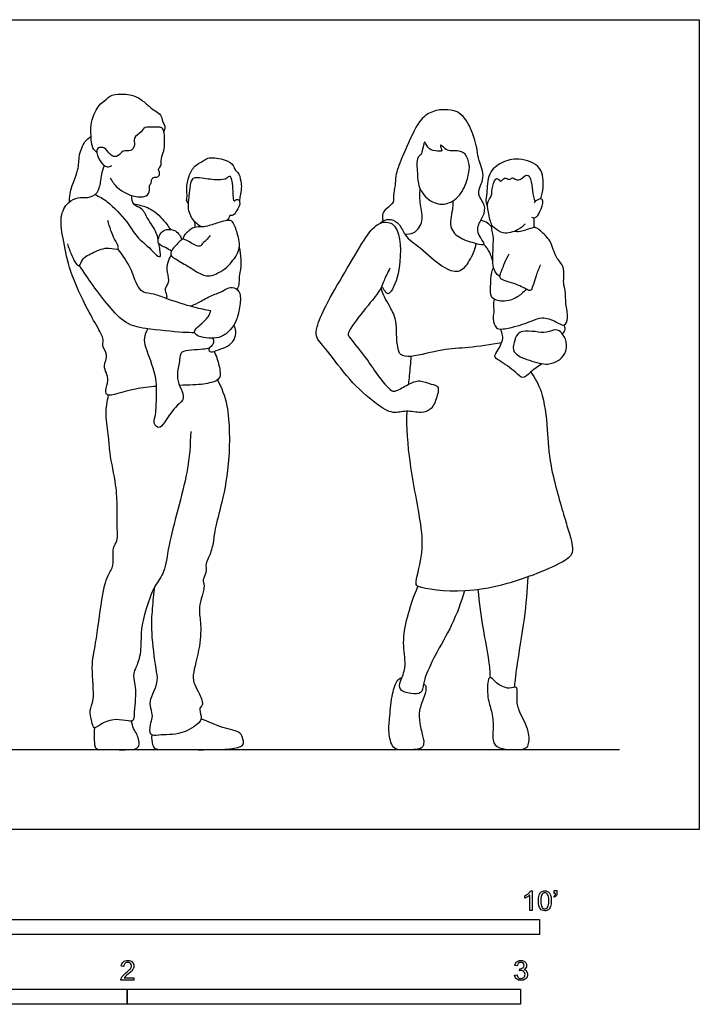
# Model space of a CAD drawing. Units: feet. Extents: x 0 to 11.3, y -2.1 to 6.8.
# Drawn here: x 5.7 to 11.3, y -1.5 to 6.8 of the extents above; entities that cross this region are included whole.
import ezdxf

# ---------------------------------------------------------------- set-up
doc = ezdxf.new("R2010")
doc.units = ezdxf.units.FT
doc.header["$MEASUREMENT"] = 0
for name, color, linetype, true_color in [('AG-DIAGRAM', 7, 'Continuous', 0xfecc66), ('AG-PEOPLE', 7, 'Continuous', 0x66ccff), ('N-SYMB', 7, 'Continuous', 0x800040), ('X-VPRT', 6, 'Continuous', 0xff00ff)]:
    doc.layers.add(name, color=color, linetype=linetype, true_color=true_color)

msp = doc.modelspace()

# ---------------------------------------------------------------- linework, layer by layer
at = {"layer": 'AG-DIAGRAM'}
msp.add_line((0.6667, 0.6667), (10.6667, 0.6667), dxfattribs=at)
at = {"layer": 'AG-PEOPLE'}
for points, knots in [([(6.3108, 5.6423), (6.2978, 5.6537), (6.2649, 5.6758), (6.259, 5.83), (6.2628, 5.9123), (6.3215, 6.0423), (6.3788, 6.0724), (6.4338, 6.1338), (6.5368, 6.1299), (6.6004, 6.1261), (6.6801, 6.0901), (6.7438, 6.0272), (6.8, 5.9867), (6.8483, 5.9589), (6.8541, 5.9043), (6.8862, 5.8524), (6.8734, 5.8289), (6.8678, 5.8192)], [0, 0, 0, 0, 0.225372, 0.599024, 0.90302, 1.262006, 1.513064, 1.78569, 2.094269, 2.347468, 2.634137, 2.932605, 3.194669, 3.417162, 3.643984, 3.881075, 4.062647, 4.062647, 4.062647, 4.062647]), ([(9.2769, 5.2382), (9.2772, 5.2195), (9.2834, 5.1829), (9.234, 5.0145), (9.3419, 4.9209), (9.4593, 4.8887), (9.5622, 4.8643), (9.5016, 4.9363), (9.4718, 5.0211), (9.5357, 5.1107), (9.5573, 5.2079), (9.4615, 5.3052), (9.5588, 5.4322), (9.489, 5.5772), (9.486, 5.6627), (9.4379, 5.848), (9.3325, 5.999), (9.2136, 5.9974), (9.1662, 6.0026), (9.0469, 5.9671), (8.9607, 5.847), (8.8536, 5.6028), (8.7962, 5.4525), (8.8019, 5.3704), (8.7763, 5.2855), (8.7933, 5.2272), (8.7233, 5.1738), (8.6889, 5.1394), (8.6899, 5.0927), (8.6965, 5.0731)], [0, 0, 0, 0, 0.238026, 0.637056, 0.992881, 1.362544, 1.621453, 1.867089, 2.167789, 2.491088, 2.795199, 3.130047, 3.497746, 3.88077, 4.178809, 4.6162, 5.03949, 5.361406, 5.583283, 5.916894, 6.304339, 6.829546, 7.230533, 7.513577, 7.80643, 8.040334, 8.32286, 8.545565, 8.795915, 8.795915, 8.795915, 8.795915]), ([(6.4223, 5.4327), (6.4368, 5.4027), (6.4738, 5.3477), (6.5566, 5.3028), (6.597, 5.2809), (6.7088, 5.2625), (6.7556, 5.3108), (6.7422, 5.3679), (6.7675, 5.3902), (6.7641, 5.4249), (6.7904, 5.4398), (6.8304, 5.4364), (6.836, 5.4812), (6.8146, 5.503), (6.8513, 5.5292), (6.8421, 5.5974), (6.8751, 5.6583), (6.8753, 5.731), (6.8726, 5.8269), (6.8459, 5.8573), (6.7935, 5.8492), (6.7039, 5.8632), (6.6852, 5.8107), (6.6071, 5.7672), (6.6329, 5.7055), (6.5953, 5.6444), (6.5253, 5.6674), (6.4882, 5.6071), (6.432, 5.6055), (6.3879, 5.6747), (6.3536, 5.6876), (6.3002, 5.6836), (6.318, 5.5888), (6.376, 5.5223), (6.4146, 5.5246), (6.4282, 5.5318), (6.4339, 5.5362)], [0, 0, 0, 0, 0.313264, 0.607792, 0.82816, 1.149422, 1.384046, 1.608732, 1.77952, 1.951293, 2.111589, 2.294928, 2.481308, 2.634347, 2.815389, 3.067398, 3.323617, 3.595387, 3.899058, 4.075897, 4.300515, 4.583339, 4.801616, 5.075839, 5.310687, 5.546272, 5.789056, 6.032818, 6.243785, 6.517504, 6.708063, 6.897883, 7.178858, 7.471673, 7.650531, 7.795917, 7.795917, 7.795917, 7.795917]), ([(6.081, 5.2322), (6.0824, 5.2645), (6.0827, 5.3299), (6.1638, 5.4957), (6.1552, 5.6172), (6.2046, 5.7358), (6.2428, 5.7651), (6.2618, 5.778)], [0, 0, 0, 0, 0.30848, 0.724657, 1.076804, 1.418835, 1.678929, 1.678929, 1.678929, 1.678929]), ([(9.4161, 5.5114), (9.4146, 5.489), (9.3997, 5.4007), (9.3341, 5.2637), (9.2047, 5.1953), (9.0693, 5.2385), (8.9805, 5.3623), (8.9862, 5.4877), (8.9716, 5.5558), (8.9931, 5.6186), (9.0229, 5.6243), (9.0394, 5.7706), (9.0662, 5.6707), (9.1266, 5.6563), (9.1935, 5.6516), (9.1832, 5.6678), (9.1641, 5.727), (9.2133, 5.6687), (9.2545, 5.6546), (9.3141, 5.6601), (9.3923, 5.6427), (9.4146, 5.5427), (9.4169, 5.524), (9.4161, 5.5114)], [0, 0, 0, 0, 0.325512, 0.720596, 1.086612, 1.448609, 1.830604, 2.180714, 2.44934, 2.687197, 2.861016, 3.174403, 3.39904, 3.66381, 3.89661, 4.007952, 4.204041, 4.419272, 4.639701, 4.8823, 5.153412, 5.456308, 5.639893, 5.639893, 5.639893, 5.639893]), ([(7.0741, 5.2163), (7.0678, 5.2219), (7.0538, 5.2367), (7.0671, 5.2783), (7.0538, 5.3458), (7.0751, 5.4476), (7.1178, 5.535), (7.2089, 5.5765), (7.243, 5.6088), (7.3837, 5.587), (7.4508, 5.5427), (7.4604, 5.4914), (7.4934, 5.482), (7.5123, 5.4014), (7.5177, 5.3461), (7.5044, 5.283), (7.501, 5.2521), (7.4991, 5.2365)], [0, 0, 0, 0, 0.157465, 0.352173, 0.611044, 0.929517, 1.238023, 1.539162, 1.749435, 2.112309, 2.393149, 2.599191, 2.765447, 3.039274, 3.282663, 3.52873, 3.743588, 3.743588, 3.743588, 3.743588]), ([(10.011, 5.2574), (10.0217, 5.288), (10.0343, 5.3502), (10.0334, 5.5356), (9.8264, 5.6055), (9.6844, 5.5672), (9.563, 5.4761), (9.5664, 5.3068), (9.549, 5.2384), (9.5613, 5.2076), (9.5675, 5.1945)], [0, 0, 0, 0, 0.313336, 0.715923, 1.152257, 1.537491, 1.910936, 2.313355, 2.577901, 2.787663, 2.787663, 2.787663, 2.787663]), ([(6.8079, 3.6942), (6.7478, 3.6898), (6.5663, 3.6694), (6.3929, 3.5938), (6.3799, 3.6646), (6.4096, 3.743), (6.3914, 3.8085), (6.3612, 3.8653), (6.4113, 3.958), (6.3483, 4.029), (6.373, 4.0794), (6.3229, 4.1759), (6.2267, 4.3412), (6.08, 4.6504), (6.0358, 4.8897), (5.9933, 5.1023), (6.0617, 5.2323), (6.1538, 5.2731), (6.234, 5.2612), (6.3255, 5.2978), (6.344, 5.4106), (6.3495, 5.4562), (6.3643, 5.5089), (6.3735, 5.5339)], [1.776504, 1.776504, 1.776504, 1.776504, 2.016214, 2.499814, 2.696506, 2.983331, 3.237949, 3.479286, 3.781191, 4.061275, 4.273476, 4.579447, 5.020008, 5.599924, 6.098471, 6.550168, 6.911462, 7.210821, 7.489852, 7.783031, 8.102177, 8.325984, 8.591105, 8.591105, 8.591105, 8.591105]), ([(7.1857, 5.0225), (7.1664, 5.0319), (7.1279, 5.0548), (7.0621, 5.157), (7.0825, 5.2781), (7.0866, 5.3679), (7.1096, 5.4425), (7.1929, 5.4308), (7.3174, 5.4135), (7.3917, 5.4222), (7.4283, 5.4663), (7.444, 5.3531), (7.4424, 5.2963), (7.4502, 5.2273), (7.4696, 5.2508), (7.498, 5.2559), (7.5075, 5.1991), (7.4681, 5.1504), (7.449, 5.1132), (7.4154, 5.1246), (7.4144, 5.0956), (7.3998, 5.0823), (7.3922, 5.0759)], [0, 0, 0, 0, 0.251554, 0.584123, 0.928921, 1.231933, 1.478841, 1.743984, 2.10418, 2.374805, 2.547446, 2.836285, 3.110375, 3.327946, 3.459098, 3.604168, 3.813742, 4.067119, 4.257234, 4.41047, 4.555273, 4.725851, 4.725851, 4.725851, 4.725851]), ([(9.8807, 5.0477), (9.8628, 5.0278), (9.8231, 4.9924), (9.6976, 4.9547), (9.629, 5.0136), (9.5975, 5.0343), (9.5727, 5.1462), (9.5601, 5.2361), (9.6084, 5.2799), (9.5998, 5.3567), (9.6463, 5.454), (9.6784, 5.3825), (9.7062, 5.448), (9.7511, 5.4066), (9.7749, 5.4453), (9.8284, 5.3895), (9.8962, 5.4777), (9.9357, 5.4167), (9.9384, 5.3203), (9.9553, 5.2621), (9.9634, 5.2323)], [0, 0, 0, 0, 0.285051, 0.635091, 0.920171, 1.110339, 1.445289, 1.746065, 1.979348, 2.267834, 2.542608, 2.73476, 2.937469, 3.142559, 3.311441, 3.543118, 3.827699, 4.043726, 4.360779, 4.666878, 4.666878, 4.666878, 4.666878]), ([(8.8749, 4.9656), (8.9012, 4.9622), (8.9617, 4.9615), (9.0427, 5.0736), (8.9994, 5.2116), (9.0045, 5.2988), (9.0049, 5.3427)], [0, 0, 0, 0, 0.28399, 0.628553, 1.003306, 1.368169, 1.368169, 1.368169, 1.368169]), ([(6.2952, 5.2931), (6.3309, 5.276), (6.4018, 5.2413), (6.5686, 5.0667), (6.633, 4.9413), (6.7514, 4.8514), (6.7881, 4.801), (6.8514, 4.7564), (6.8375, 4.82), (6.8312, 4.8653), (6.8288, 4.8808)], [0, 0, 0, 0, 0.341406, 0.819349, 1.20344, 1.572174, 1.834075, 2.048221, 2.290268, 2.414797, 2.414797, 2.414797, 2.414797]), ([(6.822, 4.9184), (6.8181, 4.9368), (6.8003, 5.0008), (6.7302, 5.0859), (6.6926, 5.1844), (6.6099, 5.198), (6.5998, 5.2583), (6.6007, 5.2838)], [2.51463, 2.51463, 2.51463, 2.51463, 2.661281, 3.032035, 3.341765, 3.602729, 3.876651, 3.876651, 3.876651, 3.876651]), ([(9.9342, 5.1034), (9.944, 5.1001), (9.9705, 5.0919), (10.0084, 5.15), (10.0367, 5.2358), (10.0144, 5.2659), (9.9675, 5.2411), (9.9594, 5.2273), (9.9555, 5.2199)], [0, 0, 0, 0, 0.176828, 0.431654, 0.733858, 0.891241, 1.105335, 1.264553, 1.264553, 1.264553, 1.264553]), ([(6.6178, 5.2142), (6.6372, 5.2117), (6.6778, 5.2037), (6.8018, 5.1633), (6.9006, 5.0343), (6.9176, 5.0123), (6.9255, 5.0013)], [0, 0, 0, 0, 0.240009, 0.597425, 0.989941, 1.189753, 1.189753, 1.189753, 1.189753]), ([(8.6726, 5.0544), (8.6807, 5.0627), (8.6995, 5.0787), (8.7641, 5.0937), (8.8438, 5.0449), (8.8735, 4.9407), (9.0132, 4.851), (9.1737, 4.6926), (9.3312, 4.6262), (9.424, 4.74), (9.4649, 4.8343), (9.4722, 4.8861)], [0, 0, 0, 0, 0.187816, 0.435646, 0.727471, 1.045758, 1.450018, 1.93845, 2.320591, 2.673856, 3.072392, 3.072392, 3.072392, 3.072392]), ([(9.9586, 5.018), (9.9571, 5.031), (9.9549, 5.0572), (9.9549, 5.085), (9.9554, 5.0988)], [0, 0, 0, 0, 0.1997076, 0.4047764, 0.4047764, 0.4047764, 0.4047764]), ([(6.0642, 4.8834), (6.0738, 4.8498), (6.0984, 4.7892), (6.1367, 4.7083), (6.1714, 4.6923), (6.1843, 4.7634), (6.2855, 4.8136), (6.4002, 4.863), (6.4923, 4.8251), (6.4893, 4.8696), (6.4518, 4.9223), (6.4153, 5.0231), (6.4004, 5.0761)], [0, 0, 0, 0, 0.320879, 0.614054, 0.761596, 0.99205, 1.32367, 1.682246, 1.953844, 2.107117, 2.360039, 2.762575, 2.762575, 2.762575, 2.762575]), ([(7.2548, 4.9523), (7.2445, 4.9379), (7.2233, 4.9101), (7.1861, 4.8847), (7.1701, 4.8497), (7.1017, 4.8849), (7.0255, 4.9332), (7.0035, 4.9008), (6.9283, 4.8336), (6.9255, 4.7852), (6.9532, 4.7628), (7.0566, 4.7044), (7.1391, 4.6507), (7.2367, 4.5955), (7.3488, 4.6524), (7.4109, 4.6972), (7.5049, 4.8209), (7.499, 4.9018), (7.4835, 4.968), (7.4475, 5.0691), (7.4158, 5.0817), (7.3438, 5.0672), (7.2483, 5.0325), (7.1892, 5.0189), (7.1218, 5.0288), (7.0654, 4.9808), (7.036, 4.9542), (7.0291, 4.9318), (7.0274, 4.9213)], [0, 0, 0, 0, 0.228244, 0.438174, 0.603252, 0.864032, 1.150197, 1.324097, 1.638299, 1.83761, 2.011952, 2.349606, 2.672849, 2.989648, 3.321576, 3.607647, 3.987246, 4.259815, 4.525949, 4.841628, 5.007494, 5.270566, 5.590974, 5.835095, 6.084825, 6.347633, 6.544595, 6.721819, 6.721819, 6.721819, 6.721819]), ([(7.1289, 5.0201), (7.1298, 5.0282), (7.13, 5.0447), (7.1266, 5.0609), (7.1241, 5.0688)], [0, 0, 0, 0, 0.1551961, 0.3106094, 0.3106094, 0.3106094, 0.3106094]), ([(8.7528, 4.6782), (8.7357, 4.6447), (8.7018, 4.576), (8.684, 4.5102), (8.5886, 4.389), (8.4446, 4.2138), (8.3978, 4.1321), (8.4162, 4.1031), (8.5547, 3.9315), (8.639, 3.8035), (8.7595, 3.6485), (8.811, 3.6553), (8.9058, 3.7132), (9.0005, 3.754), (9.0935, 3.7098), (9.1711, 3.7033), (9.142, 3.5855), (9.0983, 3.4946), (9.0125, 3.4683), (8.8889, 3.4981), (8.7758, 3.4582), (8.6269, 3.5543), (8.4093, 3.7452), (8.245, 3.9819), (8.1314, 4.0999), (8.1426, 4.1966), (8.2209, 4.3809), (8.3776, 4.6414), (8.5287, 4.9073), (8.6388, 5.0544), (8.7453, 5.0731), (8.8449, 4.997), (8.852, 4.6439), (8.7558, 4.4582), (8.7239, 4.4694), (8.7032, 4.4999), (8.6903, 4.5206), (8.686, 4.5278)], [0, 0, 0, 0, 0.337832, 0.596245, 0.988399, 1.482134, 1.766441, 1.932064, 2.389946, 2.82402, 3.245123, 3.450157, 3.781555, 4.102374, 4.419578, 4.662235, 4.979991, 5.300892, 5.584601, 5.938422, 6.271324, 6.674714, 7.224346, 7.773531, 8.161252, 8.450152, 8.891855, 9.457698, 10.022543, 10.441221, 10.740942, 11.05888, 11.660128, 12.091881, 12.229177, 12.4411, 12.553575, 12.553575, 12.553575, 12.553575]), ([(9.6021, 5.0196), (9.5929, 5.033), (9.5703, 5.058), (9.5311, 5.0739), (9.5109, 5.0774)], [0, 0, 0, 0, 0.2225939, 0.4717095, 0.4717095, 0.4717095, 0.4717095]), ([(9.6708, 4.6088), (9.6597, 4.6163), (9.6373, 4.634), (9.6067, 4.7024), (9.6125, 4.7893), (9.6139, 4.8614), (9.6202, 4.949), (9.5998, 4.9999), (9.6023, 5.0261), (9.6037, 5.0382)], [0, 0, 0, 0, 0.201663, 0.470275, 0.766159, 1.041206, 1.33693, 1.569179, 1.761698, 1.761698, 1.761698, 1.761698]), ([(9.6232, 4.4213), (9.6181, 4.401), (9.612, 4.3593), (9.6265, 4.3166), (9.6073, 4.2725), (9.6256, 4.196), (9.6608, 4.1633), (9.7733, 4.1852), (9.8586, 4.2113), (9.9416, 4.2402), (10.0218, 4.2796), (10.1336, 4.2401), (10.212, 4.1828), (10.2447, 4.2743), (10.2153, 4.3789), (10.2208, 4.4915), (10.1937, 4.5522), (10.2172, 4.6965), (10.128, 4.7649), (10.1042, 4.9076), (10.0119, 4.9862), (9.9724, 5.0213), (9.9343, 5.0154), (9.8402, 4.9768), (9.8065, 4.9831), (9.7894, 4.9855)], [0, 0, 0, 0, 0.251898, 0.458202, 0.673942, 0.948098, 1.152226, 1.481162, 1.791656, 2.086184, 2.37914, 2.724998, 3.001132, 3.261235, 3.603342, 3.93372, 4.194259, 4.557608, 4.880133, 5.25554, 5.602163, 5.819645, 6.008583, 6.324962, 6.5537, 6.5537, 6.5537, 6.5537]), ([(6.9328, 4.8212), (6.9156, 4.8307), (6.8859, 4.8518), (6.8122, 4.8781), (6.8247, 4.935), (6.8456, 4.9788), (6.889, 5.008), (6.9692, 4.9974), (6.9982, 4.9564), (7.0134, 4.932), (7.0189, 4.919)], [0, 0, 0, 0, 0.240086, 0.496594, 0.711628, 0.929644, 1.148455, 1.41819, 1.635261, 1.838615, 1.838615, 1.838615, 1.838615]), ([(7.4811, 4.5007), (7.4873, 4.5139), (7.4998, 4.5414), (7.4976, 4.6121), (7.5132, 4.6719), (7.5142, 4.7567), (7.5062, 4.822), (7.4991, 4.8548)], [0, 0, 0, 0, 0.207511, 0.465983, 0.713748, 0.999514, 1.31355, 1.31355, 1.31355, 1.31355]), ([(9.6105, 4.7367), (9.6052, 4.7615), (9.5889, 4.8103), (9.5559, 4.8573), (9.5366, 4.8779)], [0, 0, 0, 0, 0.2773812, 0.5703507, 0.5703507, 0.5703507, 0.5703507]), ([(7.2598, 4.3241), (7.2129, 4.3324), (7.1235, 4.3491), (6.8899, 4.4227), (6.7921, 4.4666), (6.6895, 4.4712), (6.6365, 4.5477), (6.596, 4.6839), (6.5252, 4.789), (6.485, 4.8392)], [0, 0, 0, 0, 0.374423, 0.859659, 1.191239, 1.48945, 1.774271, 2.14694, 2.581949, 2.581949, 2.581949, 2.581949]), ([(6.9303, 4.7867), (6.9173, 4.7688), (6.8955, 4.7277), (6.8913, 4.6455), (6.9196, 4.5581), (6.8677, 4.5105), (6.8955, 4.4567), (6.8918, 4.436), (6.891, 4.4257)], [0, 0, 0, 0, 0.255256, 0.53953, 0.829352, 1.067644, 1.292673, 1.466304, 1.466304, 1.466304, 1.466304]), ([(10.0076, 4.7069), (9.9953, 4.6763), (9.9706, 4.625), (9.939, 4.4899), (9.9021, 4.4948), (9.8089, 4.5533), (9.6729, 4.578), (9.6689, 4.6161), (9.6848, 4.656), (9.7105, 4.7283), (9.7353, 4.776), (9.749, 4.8)], [0, 0, 0, 0, 0.316535, 0.66936, 0.821288, 1.160965, 1.526829, 1.689569, 1.894404, 2.173508, 2.463086, 2.463086, 2.463086, 2.463086]), ([(7.1265, 4.1408), (7.0926, 4.1415), (7.0269, 4.142), (6.7116, 4.1718), (6.5484, 4.2101), (6.4072, 4.3623), (6.2772, 4.5344), (6.2014, 4.6451), (6.1652, 4.7014)], [0, 0, 0, 0, 0.315555, 0.865439, 1.277228, 1.714338, 2.178333, 2.622154, 2.622154, 2.622154, 2.622154]), ([(9.8897, 4.5047), (9.8781, 4.4906), (9.8519, 4.4629), (9.7623, 4.4007), (9.6347, 4.4019), (9.5839, 4.4565), (9.5972, 4.5473), (9.5929, 4.6064), (9.6122, 4.6716), (9.6174, 4.6862)], [0, 0, 0, 0, 0.235756, 0.564627, 0.913475, 1.164049, 1.468049, 1.714701, 1.789389, 1.789389, 1.789389, 1.789389]), ([(7.0873, 4.3628), (7.111, 4.3716), (7.1594, 4.3893), (7.2527, 4.4501), (7.3526, 4.4795), (7.394, 4.513), (7.4593, 4.5272), (7.5162, 4.4683), (7.5003, 4.3511), (7.477, 4.2359), (7.4248, 4.1643), (7.3521, 4.1002), (7.2652, 4.0945), (7.1827, 4.1011), (7.1281, 4.1258), (7.1203, 4.1631), (7.1675, 4.2027), (7.2438, 4.2709), (7.2546, 4.3068), (7.2598, 4.3241)], [0, 0, 0, 0, 0.272602, 0.605053, 0.922497, 1.150116, 1.388357, 1.644666, 1.980564, 2.321741, 2.61415, 2.914413, 3.202759, 3.491164, 3.722939, 3.888086, 4.127131, 4.444532, 4.675019, 4.675019, 4.675019, 4.675019]), ([(9.6852, 4.0578), (9.5939, 4.0421), (9.4074, 4.0115), (9.1967, 4.0102), (8.9422, 3.9331), (8.8369, 3.9486), (8.8135, 4.026), (8.8076, 4.161), (8.8058, 4.2598), (8.7499, 4.3675), (8.707, 4.4365), (8.6876, 4.4891), (8.6797, 4.5151)], [0, 0, 0, 0, 0.530157, 1.004168, 1.51912, 1.818313, 2.082626, 2.45284, 2.774417, 3.117626, 3.407337, 3.694105, 3.694105, 3.694105, 3.694105]), ([(7.2741, 4.0966), (7.2806, 4.0859), (7.29, 4.0586), (7.2648, 4.0259), (7.2344, 4.0042), (7.2614, 3.9696), (7.3264, 4.0041), (7.4025, 4.0234), (7.4614, 4.0799), (7.4724, 4.1546), (7.4608, 4.1897), (7.4529, 4.2056)], [0, 0, 0, 0, 0.192074, 0.389094, 0.564453, 0.725638, 0.980224, 1.264512, 1.53862, 1.802624, 2.03122, 2.03122, 2.03122, 2.03122]), ([(10.1917, 4.1313), (10.2033, 4.141), (10.2226, 4.1696), (10.2115, 4.1951), (10.205, 4.2055)], [0, 0, 0, 0, 0.2145394, 0.406995, 0.406995, 0.406995, 0.406995]), ([(7.2471, 4.0114), (7.2296, 4.0085), (7.1931, 4.0028), (7.1025, 3.9957), (7.0028, 3.9901), (7.004, 3.911), (6.9757, 3.804), (6.9877, 3.7157), (7.0339, 3.6358), (7.0315, 3.5712), (6.9568, 3.524), (6.8787, 3.3952), (6.83, 3.3365), (6.7766, 3.383), (6.8025, 3.4483), (6.8066, 3.5989), (6.8152, 3.7823), (6.715, 4.0081), (6.703, 4.0955), (6.7222, 4.151), (6.7357, 4.1738)], [0, 0, 0, 0, 0.228919, 0.534493, 0.822852, 1.073373, 1.405099, 1.701392, 1.998151, 2.228356, 2.513848, 2.906657, 3.152608, 3.367178, 3.615221, 3.994538, 4.431084, 4.916847, 5.20794, 5.487352, 5.487352, 5.487352, 5.487352]), ([(10.0202, 3.8832), (9.9895, 3.8588), (9.9283, 3.8204), (9.8588, 3.7453), (9.8017, 3.8214), (9.6712, 3.9054), (9.6148, 3.9433), (9.6591, 3.9966), (9.7096, 4.1024), (9.6795, 4.1506), (9.6821, 4.1656), (9.6825, 4.1721)], [0, 0, 0, 0, 0.345141, 0.627847, 0.903534, 1.312528, 1.541968, 1.782219, 2.124866, 2.347693, 2.488689, 2.488689, 2.488689, 2.488689]), ([(10.2128, 3.9685), (10.2005, 3.9428), (10.1562, 3.9066), (10.0674, 3.8656), (9.9192, 3.9075), (9.7702, 3.9657), (9.7866, 4.0593), (9.8134, 4.1346), (9.8621, 4.1561), (9.9659, 4.153), (10.0586, 4.1338), (10.136, 4.1785), (10.1929, 4.1384), (10.2308, 4.0679), (10.2263, 3.9965), (10.2128, 3.9685)], [0, 0, 0, 0, 0.287708, 0.590538, 0.988913, 1.369487, 1.651021, 1.928816, 2.14742, 2.468754, 2.781754, 3.06345, 3.306604, 3.588978, 3.903492, 3.903492, 3.903492, 3.903492]), ([(7.2871, 3.9848), (7.307, 3.9485), (7.3296, 3.8738), (7.3497, 3.755), (7.2557, 3.72), (7.1593, 3.7064), (7.0403, 3.7036), (6.9992, 3.7025)], [0, 0, 0, 0, 0.348991, 0.666509, 0.939895, 1.330418, 1.513254, 1.513254, 1.513254, 1.513254]), ([(8.9109, 3.7128), (8.9132, 3.7376), (8.9217, 3.8258), (8.9269, 3.8906), (8.9321, 3.9444)], [8.2327813, 8.2327813, 8.2327813, 8.2327813, 8.3795501, 8.7845878, 8.7845878, 8.7845878, 8.7845878]), ([(9.9275, 3.8135), (9.9624, 3.7631), (10.0318, 3.6571), (10.0717, 3.321), (10.0775, 3.0453), (10.2083, 2.6073), (10.2457, 2.4777), (10.3004, 2.298), (10.1799, 2.2205), (9.9345, 2.1078), (9.4176, 1.9483), (8.9946, 2.0131), (8.9597, 2.0518), (9.0337, 2.298), (9.0192, 2.5479), (8.9111, 3.057), (8.8929, 3.3531), (8.8962, 3.4866)], [0, 0, 0, 0, 0.43161, 0.999726, 1.555489, 2.220681, 2.610435, 3.00872, 3.349076, 3.867243, 4.634229, 5.262609, 5.444244, 5.922627, 6.447659, 7.168107, 7.831439, 7.831439, 7.831439, 7.831439]), ([(7.3163, 3.7483), (7.3493, 3.6789), (7.4177, 3.5357), (7.4217, 3.0411), (7.3492, 2.7046), (7.2882, 2.4885), (7.2822, 2.3807), (7.2468, 2.2655), (7.2116, 2.2196), (7.2305, 2.1421), (7.1856, 2.0829), (7.2208, 2.0292), (7.1487, 1.8498), (7.1806, 1.7402), (7.1735, 1.5074), (7.102, 1.2914), (7.1219, 1.21), (7.1665, 1.1306), (7.2052, 1.0343), (7.1567, 1.0172), (7.1858, 0.9423), (7.1708, 0.8857), (7.0075, 0.7835), (6.8339, 0.7953), (6.7477, 0.7731), (6.7528, 0.8816), (6.7791, 0.931), (6.7644, 0.9936), (6.7471, 1.0731), (6.7879, 1.1514), (6.8226, 1.2492), (6.802, 1.3374), (6.7605, 1.6605), (6.774, 1.8389), (6.7855, 1.9657), (6.7947, 2.0273)], [0, 0, 0, 0, 0.475574, 1.16446, 1.76175, 2.216559, 2.544206, 2.879669, 3.112345, 3.379128, 3.629202, 3.858116, 4.279905, 4.613045, 4.972336, 5.440527, 5.721162, 6.016394, 6.331076, 6.525028, 6.780014, 7.014095, 7.363741, 7.779826, 8.03573, 8.289963, 8.524837, 8.769278, 9.046352, 9.339265, 9.648948, 9.945708, 10.409592, 10.837508, 11.265423, 11.265423, 11.265423, 11.265423]), ([(7.0929, 3.3195), (7.0878, 3.2049), (7.0842, 2.9876), (6.8979, 2.3785), (6.8869, 2.1581), (6.7908, 2.031), (6.7477, 1.9257), (6.6828, 1.7174), (6.678, 1.6109), (6.6768, 1.4439), (6.6314, 1.3432), (6.6081, 1.2857), (6.6372, 1.1787), (6.6287, 1.0673), (6.6198, 0.9615), (6.6206, 0.9051), (6.5655, 0.9028), (6.4651, 0.9298), (6.3455, 0.8873), (6.2825, 0.8294), (6.2671, 0.9082), (6.2424, 0.9964), (6.298, 1.0867), (6.2568, 1.3613), (6.3049, 1.5511), (6.3469, 1.9085), (6.3905, 2.1192), (6.4614, 2.1963), (6.4335, 2.3487), (6.4855, 2.4039), (6.4791, 2.4897), (6.48, 2.6935), (6.4753, 2.8671), (6.4134, 3.1398), (6.412, 3.2708), (6.3771, 3.4607), (6.3956, 3.5679), (6.4082, 3.6213)], [0, 0, 0, 0, 0.581047, 1.363917, 1.830805, 2.200701, 2.543314, 2.997386, 3.332297, 3.731857, 4.058175, 4.296537, 4.61667, 4.95623, 5.282402, 5.491651, 5.693554, 6.014589, 6.373426, 6.615325, 6.850679, 7.148616, 7.458957, 7.964285, 8.420016, 9.015129, 9.469663, 9.776478, 10.147048, 10.402241, 10.681359, 11.122831, 11.554247, 12.067908, 12.43548, 12.860169, 13.262015, 13.262015, 13.262015, 13.262015]), ([(9.7933, 1.1871), (9.7954, 1.2071), (9.8006, 1.252), (9.8138, 1.3752), (9.883, 1.7728), (9.8996, 1.9906), (9.9071, 2.1074)], [0, 0, 0, 0, 0.246733, 0.593722, 1.227761, 1.823511, 1.823511, 1.823511, 1.823511]), ([(9.0266, 1.1716), (9.0227, 1.1606), (9.0125, 1.1315), (8.9284, 1.1291), (8.8228, 1.1596), (8.8413, 1.2446), (8.895, 1.3533), (8.8569, 1.5367), (8.8843, 1.7372), (8.9534, 1.9498), (8.9788, 2.0058), (8.989, 2.0275)], [1.905298, 1.905298, 1.905298, 1.905298, 2.098895, 2.389421, 2.708807, 2.97616, 3.332315, 3.769547, 4.24619, 4.736684, 4.998266, 4.998266, 4.998266, 4.998266]), ([(9.3761, 1.989), (9.3462, 1.8928), (9.2773, 1.7034), (9.1319, 1.4641), (9.0397, 1.262), (9.0309, 1.2004), (9.0266, 1.1716)], [0, 0, 0, 0, 0.567603, 1.123118, 1.599933, 1.905298, 1.905298, 1.905298, 1.905298]), ([(9.5915, 1.2681), (9.5888, 1.3156), (9.5833, 1.414), (9.528, 1.6817), (9.5016, 1.8908), (9.4889, 1.9997)], [0, 0, 0, 0, 0.379767, 0.899879, 1.476791, 1.476791, 1.476791, 1.476791]), ([(9.0342, 1.2168), (9.0415, 1.2101), (9.0621, 1.1939), (9.0409, 1.1041), (8.9903, 0.9921), (9.0002, 0.8888), (9.0284, 0.7728), (9.0382, 0.7329), (9.0279, 0.6631), (8.8935, 0.6694), (8.772, 0.6546), (8.7388, 0.818), (8.7524, 0.922), (8.764, 1.1075), (8.8067, 1.241), (8.8336, 1.26), (8.854, 1.2672)], [0, 0, 0, 0, 0.173899, 0.465109, 0.819538, 1.149668, 1.517328, 1.727643, 1.944397, 2.300392, 2.68855, 3.036669, 3.379633, 3.813614, 4.178182, 4.434556, 4.434556, 4.434556, 4.434556]), ([(9.8095, 1.1839), (9.8211, 1.1717), (9.8053, 1.0775), (9.8338, 0.9739), (9.9197, 0.8274), (9.9145, 0.7059), (9.8793, 0.6626), (9.6899, 0.6642), (9.602, 0.7132), (9.6196, 0.8584), (9.6041, 0.9898), (9.5635, 1.0939), (9.5659, 1.2498), (9.5935, 1.2773), (9.6316, 1.2245), (9.7426, 1.1586), (9.7995, 1.1944), (9.8095, 1.1839)], [0, 0, 0, 0, 0.317231, 0.630677, 1.051934, 1.389713, 1.604072, 2.03185, 2.329656, 2.694984, 3.073249, 3.422423, 3.810114, 3.959662, 4.191319, 4.556515, 4.827883, 4.827883, 4.827883, 4.827883]), ([(6.291, 0.8493), (6.2857, 0.8149), (6.2892, 0.75), (6.2894, 0.663), (6.3873, 0.6686), (6.5606, 0.6648), (6.6816, 0.6707), (6.6491, 0.7981), (6.6127, 0.8378), (6.603, 0.8845), (6.6009, 0.9063)], [0, 0, 0, 0, 0.32001, 0.578184, 0.855157, 1.286142, 1.586878, 1.900709, 2.140456, 2.394297, 2.394297, 2.394297, 2.394297]), ([(6.7675, 0.7883), (6.7628, 0.762), (6.7735, 0.7085), (6.7915, 0.6647), (6.9469, 0.6701), (7.2213, 0.6632), (7.5504, 0.6738), (7.5273, 0.7559), (7.5131, 0.8205), (7.3568, 0.8414), (7.2247, 0.9084), (7.1824, 0.9225), (7.1783, 0.9237)], [0.009295, 0.009295, 0.009295, 0.009295, 0.28437, 0.475704, 0.832294, 1.393063, 1.918797, 2.140418, 2.374326, 2.754646, 3.160985, 3.206596, 3.206596, 3.206596, 3.206596])]:
    msp.add_open_spline(points, degree=3, knots=knots, dxfattribs=at)
at = {"layer": 'N-SYMB'}
for points in [[(9.8794, -0.57), (9.8794, -0.5502)], [(9.9397, -0.6738), (9.92, -0.6738), (9.92, -0.5453)], [(9.9269, -0.5087), (9.9397, -0.5087), (9.9397, -0.6738)], [(10.1265, -0.5621), (10.1215, -0.5542)], [(10.1235, -0.5315), (10.1235, -0.5077), (10.1453, -0.5077), (10.1453, -0.5265)], [(10.1344, -0.5315), (10.1235, -0.5315)], [(6.535, -1.1396), (6.5142, -1.1376)], [(9.8158, -1.1356), (9.7951, -1.1327)], [(9.7931, -1.2117), (9.8139, -1.2087)], [(9.8336, -1.1771), (9.8356, -1.1593)], [(6.619, -1.2354), (6.619, -1.2542), (6.5113, -1.2542)], [(6.539, -1.2354), (6.619, -1.2354)]]:
    msp.add_lwpolyline(points, dxfattribs=at)
for points in [[(5, -0.875), (5, -0.75), (10, -0.75), (10, -0.875)], [(3.2808, -1.4554), (3.2808, -1.3304), (6.5617, -1.3304), (6.5617, -1.4554)], [(6.5617, -1.4554), (6.5617, -1.3304), (9.8425, -1.3304), (9.8425, -1.4554)]]:
    msp.add_lwpolyline(points, close=True, dxfattribs=at)
for points in [[(9.8794, -0.5502), (9.8903, -0.5453), (9.9002, -0.5384), (9.9091, -0.5315)], [(9.9002, -0.5591), (9.8923, -0.5641), (9.8854, -0.568), (9.8794, -0.57)], [(9.92, -0.5453), (9.915, -0.5502), (9.9081, -0.5552), (9.9002, -0.5591)], [(9.9091, -0.5315), (9.917, -0.5236), (9.9229, -0.5166), (9.9269, -0.5087)], [(9.9911, -0.5927), (9.9911, -0.574), (9.9931, -0.5581), (9.997, -0.5463)], [(9.997, -0.5463), (10.002, -0.5344), (10.0079, -0.5255), (10.0158, -0.5186)], [(10.0227, -0.5374), (10.0158, -0.5473), (10.0119, -0.5661), (10.0119, -0.5927)], [(10.0158, -0.5186), (10.0227, -0.5127), (10.0336, -0.5087), (10.0455, -0.5087)], [(10.0445, -0.5255), (10.0356, -0.5255), (10.0287, -0.5295), (10.0227, -0.5374)], [(10.0682, -0.5394), (10.0623, -0.5305), (10.0544, -0.5255), (10.0445, -0.5255)], [(10.0455, -0.5087), (10.0544, -0.5087), (10.0613, -0.5107), (10.0682, -0.5147)], [(10.0682, -0.5147), (10.0751, -0.5176), (10.08, -0.5236), (10.085, -0.5295)], [(10.0781, -0.5927), (10.0781, -0.5661), (10.0751, -0.5483), (10.0682, -0.5394)], [(10.085, -0.5295), (10.0889, -0.5364), (10.0929, -0.5443), (10.0949, -0.5542)], [(10.0949, -0.5542), (10.0978, -0.5641), (10.0988, -0.5769), (10.0988, -0.5927)], [(10.1215, -0.5542), (10.1255, -0.5522), (10.1285, -0.5502), (10.1304, -0.5463)], [(10.1413, -0.5483), (10.1383, -0.5542), (10.1334, -0.5591), (10.1265, -0.5621)], [(10.1304, -0.5463), (10.1324, -0.5423), (10.1344, -0.5374), (10.1344, -0.5315)], [(10.1453, -0.5265), (10.1453, -0.5364), (10.1443, -0.5443), (10.1413, -0.5483)], [(10.0079, -0.6599), (9.997, -0.6461), (9.9911, -0.6244), (9.9911, -0.5927)], [(10.0119, -0.5927), (10.0119, -0.6204), (10.0158, -0.6382), (10.0217, -0.6471)], [(10.0217, -0.6471), (10.0277, -0.656), (10.0356, -0.6609), (10.0455, -0.6609)], [(10.0455, -0.6609), (10.0544, -0.6609), (10.0623, -0.656), (10.0682, -0.6471)], [(10.0682, -0.6471), (10.0751, -0.6382), (10.0781, -0.6204), (10.0781, -0.5927)], [(10.0929, -0.6402), (10.0889, -0.652), (10.083, -0.6609), (10.0751, -0.6678)], [(10.0988, -0.5927), (10.0988, -0.6125), (10.0968, -0.6283), (10.0929, -0.6402)], [(10.0455, -0.6757), (10.0296, -0.6757), (10.0168, -0.6718), (10.0079, -0.6599)], [(10.0751, -0.6678), (10.0672, -0.6738), (10.0573, -0.6757), (10.0455, -0.6757)], [(6.5142, -1.1376), (6.5162, -1.1218), (6.5212, -1.1099), (6.531, -1.102)], [(6.531, -1.102), (6.5399, -1.0941), (6.5528, -1.0892), (6.5676, -1.0892)], [(6.5439, -1.1149), (6.538, -1.1208), (6.535, -1.1287), (6.535, -1.1396)], [(6.5676, -1.106), (6.5577, -1.106), (6.5498, -1.1089), (6.5439, -1.1149)], [(6.5676, -1.0892), (6.5834, -1.0892), (6.5963, -1.0941), (6.6052, -1.103)], [(6.5903, -1.1149), (6.5844, -1.1089), (6.5765, -1.106), (6.5676, -1.106)], [(6.5893, -1.1593), (6.5953, -1.1504), (6.5982, -1.1425), (6.5982, -1.1346)], [(6.5982, -1.1346), (6.5982, -1.1267), (6.5953, -1.1198), (6.5903, -1.1149)], [(6.6052, -1.103), (6.615, -1.1119), (6.619, -1.1228), (6.619, -1.1356)], [(6.619, -1.1356), (6.619, -1.1416), (6.618, -1.1485), (6.615, -1.1544)], [(9.7951, -1.1327), (9.7981, -1.1188), (9.803, -1.108), (9.8119, -1.101)], [(9.8119, -1.101), (9.8208, -1.0931), (9.8316, -1.0892), (9.8445, -1.0892)], [(9.8257, -1.1139), (9.8208, -1.1188), (9.8168, -1.1257), (9.8158, -1.1356)], [(9.8455, -1.106), (9.8376, -1.106), (9.8307, -1.1089), (9.8257, -1.1139)], [(9.8445, -1.0892), (9.8534, -1.0892), (9.8623, -1.0912), (9.8692, -1.0951)], [(9.8643, -1.1139), (9.8593, -1.1089), (9.8534, -1.106), (9.8455, -1.106)], [(9.8623, -1.1524), (9.8692, -1.1485), (9.8722, -1.1416), (9.8722, -1.1317)], [(9.8722, -1.1317), (9.8722, -1.1248), (9.8692, -1.1188), (9.8643, -1.1139)], [(9.8692, -1.0951), (9.8771, -1.0991), (9.883, -1.105), (9.887, -1.1109)], [(9.887, -1.1109), (9.8909, -1.1178), (9.8929, -1.1248), (9.8929, -1.1327)], [(9.8929, -1.1327), (9.8929, -1.1396), (9.8909, -1.1455), (9.887, -1.1514)], [(6.5133, -1.2404), (6.5162, -1.2335), (6.5202, -1.2255), (6.5261, -1.2186)], [(6.5261, -1.2186), (6.533, -1.2117), (6.5409, -1.2038), (6.5528, -1.1939)], [(6.5478, -1.2246), (6.5439, -1.2275), (6.5409, -1.2315), (6.539, -1.2354)], [(6.5706, -1.2038), (6.5587, -1.2137), (6.5508, -1.2206), (6.5478, -1.2246)], [(6.5528, -1.1939), (6.5706, -1.1791), (6.5824, -1.1672), (6.5893, -1.1593)], [(6.6022, -1.1751), (6.5953, -1.1821), (6.5854, -1.191), (6.5706, -1.2038)], [(6.615, -1.1544), (6.6121, -1.1613), (6.6081, -1.1672), (6.6022, -1.1751)], [(9.8099, -1.2443), (9.8, -1.2364), (9.7951, -1.2246), (9.7931, -1.2117)], [(9.8139, -1.2087), (9.8158, -1.2196), (9.8198, -1.2285), (9.8257, -1.2335)], [(9.8475, -1.1742), (9.8435, -1.1742), (9.8386, -1.1751), (9.8336, -1.1771)], [(9.8356, -1.1593), (9.8366, -1.1593), (9.8376, -1.1593), (9.8386, -1.1593)], [(9.8386, -1.1593), (9.8475, -1.1593), (9.8554, -1.1574), (9.8623, -1.1524)], [(9.8702, -1.184), (9.8643, -1.1781), (9.8564, -1.1742), (9.8475, -1.1742)], [(9.887, -1.1514), (9.883, -1.1574), (9.8781, -1.1623), (9.8702, -1.1653)], [(9.8702, -1.1653), (9.8801, -1.1682), (9.888, -1.1722), (9.8929, -1.1801)], [(9.8801, -1.2068), (9.8801, -1.1969), (9.8761, -1.19), (9.8702, -1.184)], [(9.8702, -1.2315), (9.8761, -1.2246), (9.8801, -1.2167), (9.8801, -1.2068)], [(9.9008, -1.2058), (9.9008, -1.2206), (9.8959, -1.2325), (9.885, -1.2423)], [(9.8929, -1.1801), (9.8979, -1.187), (9.9008, -1.1959), (9.9008, -1.2058)], [(6.5113, -1.2542), (6.5103, -1.2503), (6.5113, -1.2453), (6.5133, -1.2404)], [(9.8455, -1.2562), (9.8316, -1.2562), (9.8188, -1.2532), (9.8099, -1.2443)], [(9.8257, -1.2335), (9.8307, -1.2384), (9.8376, -1.2414), (9.8455, -1.2414)], [(9.8455, -1.2414), (9.8554, -1.2414), (9.8633, -1.2374), (9.8702, -1.2315)], [(9.885, -1.2423), (9.8751, -1.2522), (9.8613, -1.2562), (9.8455, -1.2562)]]:
    msp.add_open_spline(points, degree=3, dxfattribs=at)
at = {"layer": 'X-VPRT'}
msp.add_lwpolyline([(0, 6.75), (11.3333, 6.75), (11.3333, 0), (0, 0)], close=True, dxfattribs=at)

doc.saveas('drawing.dxf')
